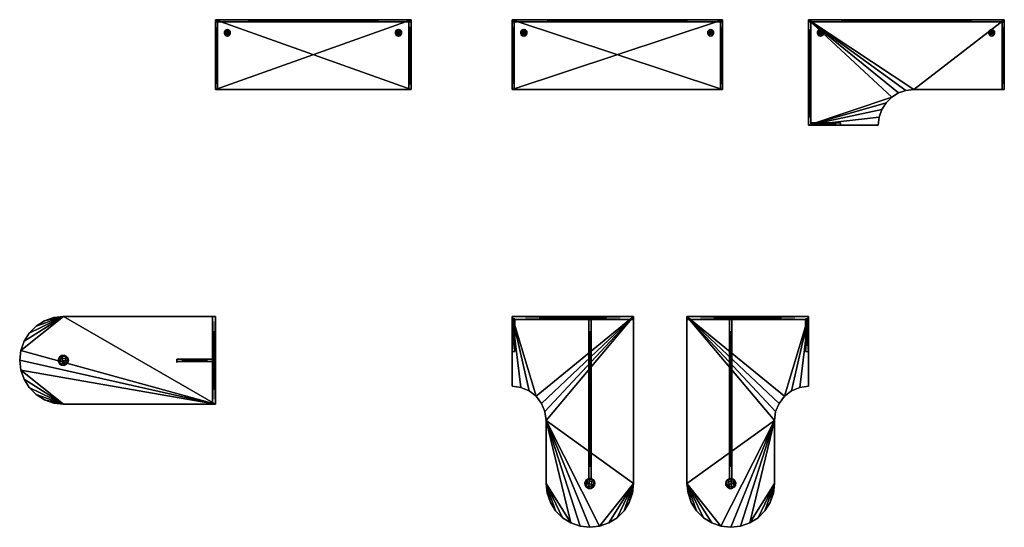
# Model space of a CAD drawing. Units: inches. Extents: x -41 to 1669, y -142 to 654.
# Drawn here: x 834 to 1166, y -71 to 100 of the extents above; entities that cross this region are included whole.
import ezdxf

# ---------------------------------------------------------------- set-up
doc = ezdxf.new("R2010")
doc.units = ezdxf.units.IN
doc.header["$MEASUREMENT"] = 0
for name, color, linetype in [('AFUFR-3-CSLM', 15, 'Continuous'), ('AFUFR-3-GCPL', 19, 'Continuous'), ('AFUFR-3-TPLM', 15, 'Continuous'), ('AFUFR-3-TPWD', 15, 'Continuous'), ('AFUFR-P-T', 7, 'Continuous'), ('AFUWS-3-SUPT', 4, 'Continuous')]:
    doc.layers.add(name, color=color, linetype=linetype)
doc.styles.add('FRIANT6', font='stylu.ttf', dxfattribs={"height": 6})

# ---------------------------------------------------------------- blocks, each defined once
blk = doc.blocks.new('3_CAM-2257-N')
at = {"layer": 'AFUFR-P-T', "style": 'FRIANT6', "flags": 1}
for tag, height in [('CAPPN', 0.001), ('CAPMG', 0.001), ('CAPMC', 0.001), ('CAPQT', 0.001), ('CAPDH', 0.001), ('CAPGC', 0.001), ('CAPTG', 2.5)]:
    blk.add_attdef(tag, (0, 0), '', height=height, dxfattribs=at)
at = {"layer": 'AFUFR-3-CSLM'}
mesh = blk.add_polyface(dxfattribs=at)
corners = [(0, -29.5, 28.25), (0, -29.5), (0, 0, 28.25), (0, 0), (-1, -29.5, 28.25), (-1, -29.5), (-1, 0, 28.25), (-1, 0)]
mesh.append_faces([[corners[k] for k in face] for face in [(0, 1, 2, 2), (4, 5, 0, 0), (6, 7, 4, 4), (2, 3, 6, 6), (7, 3, 5, 5), (2, 6, 0, 0)]], dxfattribs={"vtx1": -1, "vtx2": -1})
mesh.append_faces([[corners[k] for k in face] for face in [(1, 3, 2, 2), (5, 1, 0, 0), (7, 5, 4, 4), (3, 7, 6, 6), (3, 1, 5, 5), (6, 4, 0, 0)]], dxfattribs={"vtx2": -1, "vtx3": -1})
mesh = blk.add_polyface(dxfattribs=at)
corners = [(-13, -14.38), (-1, -14.38), (-13, -15.12), (-1, -15.12), (-13, -14.38, 28.25), (-1, -14.38, 28.25), (-1, -15.12, 28.25), (-13, -15.12, 28.25)]
mesh.append_faces([[corners[k] for k in face] for face in [(0, 1, 2, 2), (0, 4, 1, 1), (3, 6, 2, 2), (5, 4, 6, 6)]], dxfattribs={"vtx1": -1, "vtx2": -1})
mesh.append_faces([[corners[k] for k in face] for face in [(1, 3, 2, 2), (4, 5, 1, 1), (6, 7, 2, 2), (4, 7, 6, 6)]], dxfattribs={"vtx2": -1, "vtx3": -1})
mesh = blk.add_polyface(dxfattribs=at)
corners = [(-13, -15.5), (-13, -15.5, 28.25), (-13, -14.75), (-13, -14.75, 28.25)]
mesh.append_faces([[corners[k] for k in face] for face in [(0, 1, 2, 2)]], dxfattribs={"vtx1": -1, "vtx2": -1})
mesh.append_faces([[corners[k] for k in face] for face in [(1, 3, 2, 2)]], dxfattribs={"vtx2": -1, "vtx3": -1})
mesh = blk.add_polyface(dxfattribs=at)
corners = [(-1, -14.75), (-1, -14.75, 28.25), (-1, -15.5), (-1, -15.5, 28.25)]
mesh.append_faces([[corners[k] for k in face] for face in [(0, 1, 2, 2)]], dxfattribs={"vtx1": -1, "vtx2": -1})
mesh.append_faces([[corners[k] for k in face] for face in [(1, 3, 2, 2)]], dxfattribs={"vtx2": -1, "vtx3": -1})
at = {"layer": 'AFUFR-3-TPLM'}
mesh = blk.add_polyface(dxfattribs=at)
corners = [(-54.53, -29.13, 28.25), (-57.65, -28.04, 29.5), (-57.65, -28.04, 28.25), (-54.53, -29.13, 29.5), (-51.25, -29.5, 29.5), (-51.25, -29.5, 28.25), (-60.45, -26.28, 28.25), (-62.78, -23.95, 29.5), (-62.78, -23.95, 28.25), (-60.45, -26.28, 29.5), (-64.54, -21.15, 28.25), (-65.63, -18.03, 29.5), (-65.63, -18.03, 28.25), (-64.54, -21.15, 29.5), (-66, -14.75, 28.25), (-65.63, -11.47, 29.5), (-65.63, -11.47, 28.25), (-66, -14.75, 29.5), (-64.54, -8.35, 28.25), (-62.78, -5.55, 29.5), (-62.78, -5.55, 28.25), (-64.54, -8.35, 29.5), (-60.45, -3.22, 28.25), (-57.65, -1.46, 29.5), (-57.65, -1.46, 28.25), (-60.45, -3.22, 29.5), (0, 0, 28.25), (0, 0, 29.5), (0, -29.5, 28.25), (0, -29.5, 29.5), (-51.25, 0, 28.25), (-51.25, 0, 29.5), (-54.53, -0.37, 28.25), (-54.53, -0.37, 29.5)]
mesh.append_faces([[corners[k] for k in face] for face in [(29, 11, 4, 4), (11, 29, 17, 17), (5, 12, 28, 28)]], dxfattribs={"vtx0": -1, "vtx1": -1, "vtx2": -1})
mesh.append_faces([[corners[k] for k in face] for face in [(31, 15, 29, 29), (28, 16, 30, 30)]], dxfattribs={"vtx0": -1, "vtx1": -1, "vtx2": -1, "vtx3": -1})
mesh.append_faces([[corners[k] for k in face] for face in [(30, 22, 24, 24)]], dxfattribs={"vtx0": -1, "vtx2": -1, "vtx3": -1})
mesh.append_faces([[corners[k] for k in face] for face in [(26, 27, 28, 28), (30, 31, 26, 26), (28, 29, 5, 5), (27, 31, 29, 29), (33, 23, 31, 31), (26, 28, 30, 30), (0, 2, 5, 5), (32, 30, 24, 24)]], dxfattribs={"vtx1": -1, "vtx2": -1})
mesh.append_faces([[corners[k] for k in face] for face in [(23, 25, 31, 31), (25, 19, 31, 31), (19, 21, 31, 31), (21, 15, 31, 31), (15, 17, 29, 29), (11, 13, 4, 4), (13, 7, 4, 4), (7, 9, 4, 4), (9, 1, 4, 4), (2, 6, 5, 5), (6, 8, 5, 5), (8, 10, 5, 5), (10, 12, 5, 5), (12, 14, 28, 28), (14, 16, 28, 28), (16, 18, 30, 30), (18, 20, 30, 30), (20, 22, 30, 30)]], dxfattribs={"vtx1": -1, "vtx2": -1, "vtx3": -1})
mesh.append_faces([[corners[k] for k in face] for face in [(0, 1, 2, 2), (1, 0, 3, 3), (4, 3, 5, 5), (5, 3, 0, 0), (6, 7, 8, 8), (7, 6, 9, 9), (1, 9, 2, 2), (2, 9, 6, 6), (10, 11, 12, 12), (11, 10, 13, 13), (7, 13, 8, 8), (8, 13, 10, 10), (14, 15, 16, 16), (15, 14, 17, 17), (11, 17, 12, 12), (12, 17, 14, 14), (18, 19, 20, 20), (19, 18, 21, 21), (15, 21, 16, 16), (16, 21, 18, 18), (22, 23, 24, 24), (23, 22, 25, 25), (19, 25, 20, 20), (20, 25, 22, 22), (30, 32, 31, 31), (31, 32, 33, 33), (23, 33, 24, 24), (24, 33, 32, 32)]], dxfattribs={"vtx2": -1})
mesh.append_faces([[corners[k] for k in face] for face in [(27, 29, 28, 28), (31, 27, 26, 26), (29, 4, 5, 5), (1, 3, 4, 4)]], dxfattribs={"vtx2": -1, "vtx3": -1})
at = {"layer": 'AFUWS-3-SUPT'}
mesh = blk.add_polyface(dxfattribs=at)
corners = [(-49.74, -15.54, 28.25), (-49.74, -15.54), (-49.54, -14.75), (-49.54, -14.75, 28.25), (-49.74, -13.96), (-49.74, -13.96, 28.25), (-50.28, -13.35), (-50.28, -13.35, 28.25), (-51.05, -13.06), (-51.05, -13.06, 28.25), (-51.85, -13.15), (-51.85, -13.15, 28.25), (-52.53, -13.62), (-52.53, -13.62, 28.25), (-52.9, -14.34), (-52.9, -14.34, 28.25), (-52.9, -15.16), (-52.9, -15.16, 28.25), (-52.53, -15.88), (-52.53, -15.88, 28.25), (-51.85, -16.35), (-51.85, -16.35, 28.25), (-51.05, -16.44), (-51.05, -16.44, 28.25), (-50.28, -16.15), (-50.28, -16.15, 28.25)]
mesh.append_faces([[corners[k] for k in face] for face in [(0, 1, 2, 3), (3, 2, 4, 5), (5, 4, 6, 7), (8, 9, 7, 6), (10, 11, 9, 8), (12, 13, 11, 10), (14, 15, 13, 12), (16, 17, 15, 14), (18, 19, 17, 16), (20, 21, 19, 18), (22, 23, 21, 20), (24, 25, 23, 22), (1, 0, 25, 24)]])
mesh.append_faces([[corners[k] for k in face] for face in [(6, 22, 10, 8), (10, 18, 14, 12)]], dxfattribs={"vtx0": -1, "vtx1": -1})
mesh.append_faces([[corners[k] for k in face] for face in [(4, 24, 22, 6), (5, 15, 17, 3), (3, 17, 19, 0), (0, 19, 21, 25), (7, 13, 15, 5)]], dxfattribs={"vtx0": -1, "vtx2": -1})
mesh.append_faces([[corners[k] for k in face] for face in [(23, 25, 21, 21)]], dxfattribs={"vtx1": -1, "vtx2": -1})
mesh.append_faces([[corners[k] for k in face] for face in [(2, 1, 24, 4), (9, 11, 13, 7)]], dxfattribs={"vtx2": -1})
mesh.append_faces([[corners[k] for k in face] for face in [(22, 20, 18, 10), (18, 16, 14, 14)]], dxfattribs={"vtx2": -1, "vtx3": -1})
blk = doc.blocks.new('3_CAM-1274-L')
at = {"layer": 'AFUFR-P-T', "style": 'FRIANT6', "flags": 1}
for tag, height in [('CAPPN', 0.001), ('CAPMG', 0.001), ('CAPMC', 0.001), ('CAPQT', 0.001), ('CAPDH', 0.001), ('CAPGC', 0.001), ('CAPTG', 2.5)]:
    blk.add_attdef(tag, (0, 0), '', height=height, dxfattribs=at)
at = {"layer": 'AFUFR-3-CSLM'}
mesh = blk.add_polyface(dxfattribs=at)
corners = [(0, 0, 28.25), (0, 0), (41, 0, 28.25), (41, 0), (0, -1, 28.25), (0, -1), (41, -1, 28.25), (41, -1)]
mesh.append_faces([[corners[k] for k in face] for face in [(0, 1, 2, 2), (4, 5, 0, 0), (6, 7, 4, 4), (2, 3, 6, 6), (2, 6, 0, 0), (7, 3, 5, 5)]], dxfattribs={"vtx1": -1, "vtx2": -1})
mesh.append_faces([[corners[k] for k in face] for face in [(1, 3, 2, 2), (5, 1, 0, 0), (7, 5, 4, 4), (3, 7, 6, 6), (6, 4, 0, 0), (3, 1, 5, 5)]], dxfattribs={"vtx2": -1, "vtx3": -1})
mesh = blk.add_polyface(dxfattribs=at)
corners = [(1, -0.75, 28.25), (1, -0.75), (1, -11.75, 28.25), (1, -11.75), (0, -0.75, 28.25), (0, -0.75), (0, -11.75, 28.25), (0, -11.75)]
mesh.append_faces([[corners[k] for k in face] for face in [(0, 1, 2, 2), (4, 5, 0, 0), (6, 7, 4, 4), (2, 3, 6, 6), (0, 2, 4, 4), (3, 1, 7, 7)]], dxfattribs={"vtx1": -1, "vtx2": -1})
mesh.append_faces([[corners[k] for k in face] for face in [(1, 3, 2, 2), (5, 1, 0, 0), (7, 5, 4, 4), (3, 7, 6, 6), (2, 6, 4, 4), (1, 5, 7, 7)]], dxfattribs={"vtx2": -1, "vtx3": -1})
mesh = blk.add_polyface(dxfattribs=at)
corners = [(25.9, -1, 28.25), (26.65, -1, 28.25), (25.9, -54.54, 28.25), (26.65, -54.54, 28.25), (26.65, -1, 0), (25.9, -1, 0), (26.65, -54.54, 0), (25.9, -54.54, 0)]
mesh.append_faces([[corners[k] for k in face] for face in [(0, 1, 2, 2), (4, 5, 6, 6), (0, 5, 1, 1), (1, 4, 3, 3), (3, 6, 2, 2), (2, 7, 0, 0)]], dxfattribs={"vtx1": -1, "vtx2": -1})
mesh.append_faces([[corners[k] for k in face] for face in [(1, 3, 2, 2), (5, 7, 6, 6), (5, 4, 1, 1), (4, 6, 3, 3), (6, 7, 2, 2), (7, 5, 0, 0)]], dxfattribs={"vtx2": -1, "vtx3": -1})
at = {"layer": 'AFUFR-3-TPWD'}
mesh = blk.add_polyface(dxfattribs=at)
corners = [(11.87, -59.53, 28.25), (12.96, -62.65, 29.5), (12.96, -62.65, 28.25), (11.87, -59.53, 29.5), (11.5, -56.25, 29.5), (11.5, -56.25, 28.25), (14.72, -65.45, 28.25), (17.05, -67.78, 29.5), (17.05, -67.78, 28.25), (14.72, -65.45, 29.5), (19.85, -69.54, 28.25), (22.97, -70.63, 29.5), (22.97, -70.63, 28.25), (19.85, -69.54, 29.5), (26.25, -71, 28.25), (29.53, -70.63, 29.5), (29.53, -70.63, 28.25), (26.25, -71, 29.5), (32.65, -69.54, 28.25), (35.45, -67.78, 29.5), (35.45, -67.78, 28.25), (32.65, -69.54, 29.5), (37.78, -65.45, 28.25), (39.54, -62.65, 29.5), (39.54, -62.65, 28.25), (37.78, -65.45, 29.5), (0, 0, 28.25), (0, 0, 29.5), (0, -23.5, 28.25), (0, -23.5, 29.5), (41, 0, 28.25), (41, 0, 29.5), (41, -56.25, 28.25), (41, -56.25, 29.5), (40.63, -59.53, 28.25), (40.63, -59.53, 29.5), (11.5, -35, 28.25), (11.5, -35, 29.5), (11.11, -32.02, 29.5), (2.98, -23.89, 28.25), (5.75, -25.04, 28.25), (5.75, -25.04, 29.5), (8.13, -26.87, 28.25), (2.98, -23.89, 29.5), (9.96, -29.25, 28.25), (9.96, -29.25, 29.5), (11.11, -32.02, 28.25), (8.13, -26.87, 29.5)]
mesh.append_faces([[corners[k] for k in face] for face in [(38, 31, 37, 37), (31, 47, 27, 27), (7, 4, 13, 13), (43, 27, 41, 41), (13, 37, 11, 11), (26, 42, 30, 30), (5, 10, 36, 36), (36, 30, 46, 46)]], dxfattribs={"vtx0": -1, "vtx1": -1, "vtx2": -1})
mesh.append_faces([[corners[k] for k in face] for face in [(33, 15, 37, 37), (36, 16, 32, 32)]], dxfattribs={"vtx0": -1, "vtx1": -1, "vtx2": -1, "vtx3": -1})
mesh.append_faces([[corners[k] for k in face] for face in [(36, 32, 30, 30), (32, 22, 24, 24)]], dxfattribs={"vtx0": -1, "vtx2": -1, "vtx3": -1})
mesh.append_faces([[corners[k] for k in face] for face in [(26, 27, 28, 28), (30, 31, 26, 26), (32, 33, 30, 30), (36, 37, 5, 5), (29, 27, 43, 43), (35, 23, 33, 33), (28, 39, 26, 26), (0, 2, 5, 5), (34, 32, 24, 24)]], dxfattribs={"vtx1": -1, "vtx2": -1})
mesh.append_faces([[corners[k] for k in face] for face in [(38, 45, 31, 31), (45, 47, 31, 31), (47, 41, 27, 27), (31, 33, 37, 37), (23, 25, 33, 33), (25, 19, 33, 33), (19, 21, 33, 33), (21, 15, 33, 33), (15, 17, 37, 37), (17, 11, 37, 37), (7, 9, 4, 4), (9, 1, 4, 4), (4, 37, 13, 13), (39, 40, 26, 26), (40, 42, 26, 26), (42, 44, 30, 30), (44, 46, 30, 30), (2, 6, 5, 5), (6, 8, 5, 5), (8, 10, 5, 5), (10, 12, 36, 36), (12, 14, 36, 36), (14, 16, 36, 36), (16, 18, 32, 32), (18, 20, 32, 32), (20, 22, 32, 32)]], dxfattribs={"vtx1": -1, "vtx2": -1, "vtx3": -1})
mesh.append_faces([[corners[k] for k in face] for face in [(0, 1, 2, 2), (1, 0, 3, 3), (4, 3, 5, 5), (5, 3, 0, 0), (6, 7, 8, 8), (7, 6, 9, 9), (1, 9, 2, 2), (2, 9, 6, 6), (10, 11, 12, 12), (11, 10, 13, 13), (7, 13, 8, 8), (8, 13, 10, 10), (14, 15, 16, 16), (15, 14, 17, 17), (11, 17, 12, 12), (12, 17, 14, 14), (18, 19, 20, 20), (19, 18, 21, 21), (15, 21, 16, 16), (16, 21, 18, 18), (22, 23, 24, 24), (23, 22, 25, 25), (19, 25, 20, 20), (20, 25, 22, 22), (32, 34, 33, 33), (33, 34, 35, 35), (23, 35, 24, 24), (24, 35, 34, 34), (37, 36, 38, 38), (28, 29, 39, 39), (40, 41, 42, 42), (41, 40, 43, 43), (29, 43, 39, 39), (39, 43, 40, 40), (44, 45, 46, 46), (45, 44, 47, 47), (41, 47, 42, 42), (42, 47, 44, 44), (45, 38, 46, 46), (46, 38, 36, 36)]], dxfattribs={"vtx2": -1})
mesh.append_faces([[corners[k] for k in face] for face in [(27, 29, 28, 28), (31, 27, 26, 26), (33, 31, 30, 30), (37, 4, 5, 5), (1, 3, 4, 4)]], dxfattribs={"vtx2": -1, "vtx3": -1})
at = {"layer": 'AFUWS-3-SUPT'}
mesh = blk.add_polyface(dxfattribs=at)
corners = [(25.46, -54.74, 28.25), (25.46, -54.74), (26.25, -54.54), (26.25, -54.54, 28.25), (27.04, -54.74), (27.04, -54.74, 28.25), (27.65, -55.28), (27.65, -55.28, 28.25), (27.94, -56.05), (27.94, -56.05, 28.25), (27.85, -56.85), (27.85, -56.85, 28.25), (27.38, -57.53), (27.38, -57.53, 28.25), (26.66, -57.9), (26.66, -57.9, 28.25), (25.84, -57.9), (25.84, -57.9, 28.25), (25.12, -57.53), (25.12, -57.53, 28.25), (24.65, -56.85), (24.65, -56.85, 28.25), (24.56, -56.05), (24.56, -56.05, 28.25), (24.85, -55.28), (24.85, -55.28, 28.25)]
mesh.append_faces([[corners[k] for k in face] for face in [(0, 1, 2, 3), (3, 2, 4, 5), (5, 4, 6, 7), (8, 9, 7, 6), (10, 11, 9, 8), (12, 13, 11, 10), (14, 15, 13, 12), (16, 17, 15, 14), (18, 19, 17, 16), (20, 21, 19, 18), (22, 23, 21, 20), (24, 25, 23, 22), (1, 0, 25, 24)]])
mesh.append_faces([[corners[k] for k in face] for face in [(6, 22, 10, 8), (10, 18, 14, 12)]], dxfattribs={"vtx0": -1, "vtx1": -1})
mesh.append_faces([[corners[k] for k in face] for face in [(4, 24, 22, 6), (5, 15, 17, 3), (3, 17, 19, 0), (0, 19, 21, 25), (7, 13, 15, 5)]], dxfattribs={"vtx0": -1, "vtx2": -1})
mesh.append_faces([[corners[k] for k in face] for face in [(23, 25, 21, 21)]], dxfattribs={"vtx1": -1, "vtx2": -1})
mesh.append_faces([[corners[k] for k in face] for face in [(2, 1, 24, 4), (9, 11, 13, 7)]], dxfattribs={"vtx2": -1})
mesh.append_faces([[corners[k] for k in face] for face in [(22, 20, 18, 10), (18, 16, 14, 14)]], dxfattribs={"vtx2": -1, "vtx3": -1})
blk = doc.blocks.new('3_CAM-1274-R')
at = {"layer": 'AFUFR-P-T', "style": 'FRIANT6', "flags": 1}
for tag, height in [('CAPPN', 0.001), ('CAPMG', 0.001), ('CAPMC', 0.001), ('CAPQT', 0.001), ('CAPDH', 0.001), ('CAPGC', 0.001), ('CAPTG', 2.5)]:
    blk.add_attdef(tag, (0, 0), '', height=height, dxfattribs=at)
at = {"layer": 'AFUFR-3-CSLM'}
mesh = blk.add_polyface(dxfattribs=at)
corners = [(0, 0, 28.25), (0, 0), (-41, 0, 28.25), (-41, 0), (0, -1, 28.25), (0, -1), (-41, -1, 28.25), (-41, -1)]
mesh.append_faces([[corners[k] for k in face] for face in [(0, 1, 2, 2), (4, 5, 0, 0), (6, 7, 4, 4), (2, 3, 6, 6), (2, 6, 0, 0), (7, 3, 5, 5)]], dxfattribs={"vtx1": -1, "vtx2": -1})
mesh.append_faces([[corners[k] for k in face] for face in [(1, 3, 2, 2), (5, 1, 0, 0), (7, 5, 4, 4), (3, 7, 6, 6), (6, 4, 0, 0), (3, 1, 5, 5)]], dxfattribs={"vtx2": -1, "vtx3": -1})
mesh = blk.add_polyface(dxfattribs=at)
corners = [(-25.9, -1, 28.25), (-26.65, -1, 28.25), (-25.9, -54.54, 28.25), (-26.65, -54.54, 28.25), (-26.65, -1, 0.02), (-25.9, -1, 0.02), (-26.65, -54.54, 0.02), (-25.9, -54.54, 0.02)]
mesh.append_faces([[corners[k] for k in face] for face in [(0, 1, 2, 2), (4, 5, 6, 6), (0, 5, 1, 1), (1, 4, 3, 3), (3, 6, 2, 2), (2, 7, 0, 0)]], dxfattribs={"vtx1": -1, "vtx2": -1})
mesh.append_faces([[corners[k] for k in face] for face in [(1, 3, 2, 2), (5, 7, 6, 6), (5, 4, 1, 1), (4, 6, 3, 3), (6, 7, 2, 2), (7, 5, 0, 0)]], dxfattribs={"vtx2": -1, "vtx3": -1})
mesh = blk.add_polyface(dxfattribs=at)
corners = [(-1, -0.75, 28.25), (-1, -0.75), (-1, -11.75, 28.25), (-1, -11.75), (0, -0.75, 28.25), (0, -0.75), (0, -11.75, 28.25), (0, -11.75)]
mesh.append_faces([[corners[k] for k in face] for face in [(0, 1, 2, 2), (4, 5, 0, 0), (6, 7, 4, 4), (2, 3, 6, 6), (0, 2, 4, 4), (3, 1, 7, 7)]], dxfattribs={"vtx1": -1, "vtx2": -1})
mesh.append_faces([[corners[k] for k in face] for face in [(1, 3, 2, 2), (5, 1, 0, 0), (7, 5, 4, 4), (3, 7, 6, 6), (2, 6, 4, 4), (1, 5, 7, 7)]], dxfattribs={"vtx2": -1, "vtx3": -1})
at = {"layer": 'AFUFR-3-TPWD'}
mesh = blk.add_polyface(dxfattribs=at)
corners = [(-11.87, -59.53, 28.25), (-12.96, -62.65, 29.5), (-12.96, -62.65, 28.25), (-11.87, -59.53, 29.5), (-11.5, -56.25, 29.5), (-11.5, -56.25, 28.25), (-14.72, -65.45, 28.25), (-17.05, -67.78, 29.5), (-17.05, -67.78, 28.25), (-14.72, -65.45, 29.5), (-19.85, -69.54, 28.25), (-22.97, -70.63, 29.5), (-22.97, -70.63, 28.25), (-19.85, -69.54, 29.5), (-26.25, -71, 28.25), (-29.53, -70.63, 29.5), (-29.53, -70.63, 28.25), (-26.25, -71, 29.5), (-32.65, -69.54, 28.25), (-35.45, -67.78, 29.5), (-35.45, -67.78, 28.25), (-32.65, -69.54, 29.5), (-37.78, -65.45, 28.25), (-39.54, -62.65, 29.5), (-39.54, -62.65, 28.25), (-37.78, -65.45, 29.5), (0, 0, 28.25), (0, 0, 29.5), (0, -23.5, 28.25), (0, -23.5, 29.5), (-41, 0, 28.25), (-41, 0, 29.5), (-41, -56.25, 28.25), (-41, -56.25, 29.5), (-40.63, -59.53, 28.25), (-40.63, -59.53, 29.5), (-11.5, -35, 28.25), (-11.5, -35, 29.5), (-11.11, -32.02, 29.5), (-2.98, -23.89, 28.25), (-5.75, -25.04, 28.25), (-5.75, -25.04, 29.5), (-8.13, -26.87, 28.25), (-2.98, -23.89, 29.5), (-9.96, -29.25, 28.25), (-9.96, -29.25, 29.5), (-11.11, -32.02, 28.25), (-8.13, -26.87, 29.5)]
mesh.append_faces([[corners[k] for k in face] for face in [(38, 31, 37, 37), (31, 47, 27, 27), (7, 4, 13, 13), (43, 27, 41, 41), (13, 37, 11, 11), (26, 42, 30, 30), (5, 10, 36, 36), (36, 30, 46, 46)]], dxfattribs={"vtx0": -1, "vtx1": -1, "vtx2": -1})
mesh.append_faces([[corners[k] for k in face] for face in [(33, 15, 37, 37), (36, 16, 32, 32)]], dxfattribs={"vtx0": -1, "vtx1": -1, "vtx2": -1, "vtx3": -1})
mesh.append_faces([[corners[k] for k in face] for face in [(36, 32, 30, 30), (32, 22, 24, 24)]], dxfattribs={"vtx0": -1, "vtx2": -1, "vtx3": -1})
mesh.append_faces([[corners[k] for k in face] for face in [(26, 27, 28, 28), (30, 31, 26, 26), (32, 33, 30, 30), (36, 37, 5, 5), (29, 27, 43, 43), (35, 23, 33, 33), (28, 39, 26, 26), (0, 2, 5, 5), (34, 32, 24, 24)]], dxfattribs={"vtx1": -1, "vtx2": -1})
mesh.append_faces([[corners[k] for k in face] for face in [(38, 45, 31, 31), (45, 47, 31, 31), (47, 41, 27, 27), (31, 33, 37, 37), (23, 25, 33, 33), (25, 19, 33, 33), (19, 21, 33, 33), (21, 15, 33, 33), (15, 17, 37, 37), (17, 11, 37, 37), (7, 9, 4, 4), (9, 1, 4, 4), (4, 37, 13, 13), (39, 40, 26, 26), (40, 42, 26, 26), (42, 44, 30, 30), (44, 46, 30, 30), (2, 6, 5, 5), (6, 8, 5, 5), (8, 10, 5, 5), (10, 12, 36, 36), (12, 14, 36, 36), (14, 16, 36, 36), (16, 18, 32, 32), (18, 20, 32, 32), (20, 22, 32, 32)]], dxfattribs={"vtx1": -1, "vtx2": -1, "vtx3": -1})
mesh.append_faces([[corners[k] for k in face] for face in [(0, 1, 2, 2), (1, 0, 3, 3), (4, 3, 5, 5), (5, 3, 0, 0), (6, 7, 8, 8), (7, 6, 9, 9), (1, 9, 2, 2), (2, 9, 6, 6), (10, 11, 12, 12), (11, 10, 13, 13), (7, 13, 8, 8), (8, 13, 10, 10), (14, 15, 16, 16), (15, 14, 17, 17), (11, 17, 12, 12), (12, 17, 14, 14), (18, 19, 20, 20), (19, 18, 21, 21), (15, 21, 16, 16), (16, 21, 18, 18), (22, 23, 24, 24), (23, 22, 25, 25), (19, 25, 20, 20), (20, 25, 22, 22), (32, 34, 33, 33), (33, 34, 35, 35), (23, 35, 24, 24), (24, 35, 34, 34), (37, 36, 38, 38), (28, 29, 39, 39), (40, 41, 42, 42), (41, 40, 43, 43), (29, 43, 39, 39), (39, 43, 40, 40), (44, 45, 46, 46), (45, 44, 47, 47), (41, 47, 42, 42), (42, 47, 44, 44), (45, 38, 46, 46), (46, 38, 36, 36)]], dxfattribs={"vtx2": -1})
mesh.append_faces([[corners[k] for k in face] for face in [(27, 29, 28, 28), (31, 27, 26, 26), (33, 31, 30, 30), (37, 4, 5, 5), (1, 3, 4, 4)]], dxfattribs={"vtx2": -1, "vtx3": -1})
at = {"layer": 'AFUWS-3-SUPT'}
mesh = blk.add_polyface(dxfattribs=at)
corners = [(-25.46, -54.74, 28.25), (-25.46, -54.74), (-26.25, -54.54), (-26.25, -54.54, 28.25), (-27.04, -54.74), (-27.04, -54.74, 28.25), (-27.65, -55.28), (-27.65, -55.28, 28.25), (-27.94, -56.05), (-27.94, -56.05, 28.25), (-27.85, -56.85), (-27.85, -56.85, 28.25), (-27.38, -57.53), (-27.38, -57.53, 28.25), (-26.66, -57.9), (-26.66, -57.9, 28.25), (-25.84, -57.9), (-25.84, -57.9, 28.25), (-25.12, -57.53), (-25.12, -57.53, 28.25), (-24.65, -56.85), (-24.65, -56.85, 28.25), (-24.56, -56.05), (-24.56, -56.05, 28.25), (-24.85, -55.28), (-24.85, -55.28, 28.25)]
mesh.append_faces([[corners[k] for k in face] for face in [(0, 1, 2, 3), (3, 2, 4, 5), (5, 4, 6, 7), (8, 9, 7, 6), (10, 11, 9, 8), (12, 13, 11, 10), (14, 15, 13, 12), (16, 17, 15, 14), (18, 19, 17, 16), (20, 21, 19, 18), (22, 23, 21, 20), (24, 25, 23, 22), (1, 0, 25, 24)]])
mesh.append_faces([[corners[k] for k in face] for face in [(6, 22, 10, 8), (10, 18, 14, 12)]], dxfattribs={"vtx0": -1, "vtx1": -1})
mesh.append_faces([[corners[k] for k in face] for face in [(4, 24, 22, 6), (5, 15, 17, 3), (3, 17, 19, 0), (0, 19, 21, 25), (7, 13, 15, 5)]], dxfattribs={"vtx0": -1, "vtx2": -1})
mesh.append_faces([[corners[k] for k in face] for face in [(23, 25, 21, 21)]], dxfattribs={"vtx1": -1, "vtx2": -1})
mesh.append_faces([[corners[k] for k in face] for face in [(2, 1, 24, 4), (9, 11, 13, 7)]], dxfattribs={"vtx2": -1})
mesh.append_faces([[corners[k] for k in face] for face in [(22, 20, 18, 10), (18, 16, 14, 14)]], dxfattribs={"vtx2": -1, "vtx3": -1})
blk = doc.blocks.new('3_CAM-2217-N')
at = {"layer": 'AFUFR-P-T', "style": 'FRIANT6', "flags": 1}
for tag, height in [('CAPPN', 0.001), ('CAPMG', 0.001), ('CAPMC', 0.001), ('CAPQT', 0.001), ('CAPDH', 0.001), ('CAPGC', 0.001), ('CAPTG', 2.5)]:
    blk.add_attdef(tag, (0, 0), '', height=height, dxfattribs=at)
at = {"layer": 'AFUFR-3-CSLM'}
mesh = blk.add_polyface(dxfattribs=at)
corners = [(0.75, -23.5, 28.25), (0.75, -23.5), (0.75, -0.75, 28.25), (0.75, -0.75), (0, -23.5, 28.25), (0, -23.5), (0, -0.75, 28.25), (0, -0.75), (66, -0.75, 28.25), (66, -0.75), (66, 0, 28.25), (66, 0), (0, 0, 28.25), (0, 0), (66, -23.5, 28.25), (66, -23.5), (65.25, -23.5, 28.25), (65.25, -23.5), (65.25, -0.75, 28.25), (65.25, -0.75)]
mesh.append_faces([[corners[k] for k in face] for face in [(0, 1, 2, 2), (4, 5, 0, 0), (6, 7, 4, 4), (2, 3, 6, 6), (7, 3, 5, 5), (2, 6, 0, 0), (8, 9, 10, 10), (6, 7, 8, 8), (12, 13, 6, 6), (10, 11, 12, 12), (10, 12, 8, 8), (13, 11, 7, 7), (14, 15, 8, 8), (16, 17, 14, 14), (18, 19, 16, 16), (8, 9, 18, 18), (8, 18, 14, 14), (19, 9, 17, 17)]], dxfattribs={"vtx1": -1, "vtx2": -1})
mesh.append_faces([[corners[k] for k in face] for face in [(1, 3, 2, 2), (5, 1, 0, 0), (7, 5, 4, 4), (3, 7, 6, 6), (3, 1, 5, 5), (6, 4, 0, 0), (9, 11, 10, 10), (7, 9, 8, 8), (13, 7, 6, 6), (11, 13, 12, 12), (12, 6, 8, 8), (11, 9, 7, 7), (15, 9, 8, 8), (17, 15, 14, 14), (19, 17, 16, 16), (9, 19, 18, 18), (18, 16, 14, 14), (9, 15, 17, 17)]], dxfattribs={"vtx2": -1, "vtx3": -1})
at = {"layer": 'AFUFR-3-GCPL'}
mesh = blk.add_polyface(dxfattribs=at)
corners = [(5.1, -4.14, 29.56), (4, -3.26, 29.56), (3.12, -3.7, 29.56), (4, -5.51, 29.56), (5.1, -4.64, 29.56), (3.12, -5.08, 29.56), (2.91, -4.14, 29.56), (2.91, -4.64, 29.56), (4.5, -5.39, 29.56), (4.88, -5.08, 29.56), (3.5, -5.39, 29.56), (4.88, -3.7, 29.56), (4.5, -3.39, 29.56), (3.5, -3.39, 29.56)]
mesh.append_faces([[corners[k] for k in face] for face in [(0, 1, 2, 2), (3, 4, 5, 5)]], dxfattribs={"vtx0": -1, "vtx1": -1, "vtx2": -1, "vtx3": -1})
mesh.append_faces([[corners[k] for k in face] for face in [(6, 4, 0, 0)]], dxfattribs={"vtx0": -1, "vtx2": -1, "vtx3": -1})
mesh.append_faces([[corners[k] for k in face] for face in [(13, 2, 1, 1)]], dxfattribs={"vtx1": -1, "vtx2": -1})
mesh.append_faces([[corners[k] for k in face] for face in [(6, 7, 4, 4), (9, 4, 3, 3), (7, 5, 4, 4), (2, 6, 0, 0), (0, 11, 1, 1)]], dxfattribs={"vtx1": -1, "vtx2": -1, "vtx3": -1})
mesh.append_faces([[corners[k] for k in face] for face in [(3, 8, 9, 9), (5, 10, 3, 3), (11, 12, 1, 1)]], dxfattribs={"vtx2": -1, "vtx3": -1})
mesh = blk.add_polyface(dxfattribs=at)
corners = [(61.74, -5.51, 29.56), (62.24, -5.39, 29.56), (62.61, -5.08, 29.56), (60.64, -4.14, 29.56), (60.64, -4.64, 29.56), (62.83, -4.64, 29.56), (60.86, -5.08, 29.56), (61.24, -5.39, 29.56), (60.86, -3.7, 29.56), (62.83, -4.14, 29.56), (62.61, -3.7, 29.56), (62.24, -3.39, 29.56), (61.74, -3.26, 29.56), (61.24, -3.39, 29.56)]
mesh.append_faces([[corners[k] for k in face] for face in [(0, 5, 6, 6), (9, 12, 8, 8)]], dxfattribs={"vtx0": -1, "vtx1": -1, "vtx2": -1, "vtx3": -1})
mesh.append_faces([[corners[k] for k in face] for face in [(3, 5, 9, 9)]], dxfattribs={"vtx0": -1, "vtx2": -1, "vtx3": -1})
mesh.append_faces([[corners[k] for k in face] for face in [(13, 8, 12, 12)]], dxfattribs={"vtx1": -1, "vtx2": -1})
mesh.append_faces([[corners[k] for k in face] for face in [(3, 4, 5, 5), (2, 5, 0, 0), (4, 6, 5, 5), (8, 3, 9, 9), (9, 10, 12, 12)]], dxfattribs={"vtx1": -1, "vtx2": -1, "vtx3": -1})
mesh.append_faces([[corners[k] for k in face] for face in [(0, 1, 2, 2), (6, 7, 0, 0), (10, 11, 12, 12)]], dxfattribs={"vtx2": -1, "vtx3": -1})
at = {"layer": 'AFUFR-3-TPWD'}
mesh = blk.add_polyface(dxfattribs=at)
corners = [(0, -23.5, 28.25), (0, -23.5, 29.5), (0, 0, 28.25), (0, 0, 29.5), (66, -23.5, 28.25), (66, -23.5, 29.5), (66, 0, 28.25), (66, 0, 29.5)]
mesh.append_faces([[corners[k] for k in face] for face in [(0, 1, 2, 2), (4, 5, 0, 0), (6, 7, 4, 4), (2, 3, 6, 6), (7, 3, 5, 5), (2, 6, 0, 0)]], dxfattribs={"vtx1": -1, "vtx2": -1})
mesh.append_faces([[corners[k] for k in face] for face in [(1, 3, 2, 2), (5, 1, 0, 0), (7, 5, 4, 4), (3, 7, 6, 6), (3, 1, 5, 5), (6, 4, 0, 0)]], dxfattribs={"vtx2": -1, "vtx3": -1})
blk = doc.blocks.new('3_CAM-2218-N')
at = {"layer": 'AFUFR-P-T', "style": 'FRIANT6', "flags": 1}
for tag, height in [('CAPPN', 0.001), ('CAPMG', 0.001), ('CAPMC', 0.001), ('CAPQT', 0.001), ('CAPDH', 0.001), ('CAPGC', 0.001), ('CAPTG', 2.5)]:
    blk.add_attdef(tag, (0, 0), '', height=height, dxfattribs=at)
at = {"layer": 'AFUFR-3-CSLM'}
mesh = blk.add_polyface(dxfattribs=at)
corners = [(0.75, -23.5, 28.25), (0.75, -23.5), (0.75, -0.75, 28.25), (0.75, -0.75), (0, -23.5, 28.25), (0, -23.5), (0, -0.75, 28.25), (0, -0.75), (71, -0.75, 28.25), (71, -0.75), (71, 0, 28.25), (71, 0), (0, 0, 28.25), (0, 0), (71, -23.5, 28.25), (71, -23.5), (70.25, -23.5, 28.25), (70.25, -23.5), (70.25, -0.75, 28.25), (70.25, -0.75)]
mesh.append_faces([[corners[k] for k in face] for face in [(0, 1, 2, 2), (4, 5, 0, 0), (6, 7, 4, 4), (2, 3, 6, 6), (7, 3, 5, 5), (2, 6, 0, 0), (8, 9, 10, 10), (6, 7, 8, 8), (12, 13, 6, 6), (10, 11, 12, 12), (10, 12, 8, 8), (13, 11, 7, 7), (14, 15, 8, 8), (16, 17, 14, 14), (18, 19, 16, 16), (8, 9, 18, 18), (19, 9, 17, 17), (8, 18, 14, 14)]], dxfattribs={"vtx1": -1, "vtx2": -1})
mesh.append_faces([[corners[k] for k in face] for face in [(1, 3, 2, 2), (5, 1, 0, 0), (7, 5, 4, 4), (3, 7, 6, 6), (3, 1, 5, 5), (6, 4, 0, 0), (9, 11, 10, 10), (7, 9, 8, 8), (13, 7, 6, 6), (11, 13, 12, 12), (12, 6, 8, 8), (11, 9, 7, 7), (15, 9, 8, 8), (17, 15, 14, 14), (19, 17, 16, 16), (9, 19, 18, 18), (9, 15, 17, 17), (18, 16, 14, 14)]], dxfattribs={"vtx2": -1, "vtx3": -1})
at = {"layer": 'AFUFR-3-GCPL'}
mesh = blk.add_polyface(dxfattribs=at)
corners = [(4, -5.51, 29.56), (4.5, -5.39, 29.56), (4.88, -5.08, 29.56), (2.91, -4.14, 29.56), (2.91, -4.64, 29.56), (5.1, -4.64, 29.56), (3.12, -5.08, 29.56), (3.5, -5.39, 29.56), (3.12, -3.7, 29.56), (5.1, -4.14, 29.56), (4.88, -3.7, 29.56), (4.5, -3.39, 29.56), (4, -3.26, 29.56), (3.5, -3.39, 29.56)]
mesh.append_faces([[corners[k] for k in face] for face in [(0, 5, 6, 6), (9, 12, 8, 8)]], dxfattribs={"vtx0": -1, "vtx1": -1, "vtx2": -1, "vtx3": -1})
mesh.append_faces([[corners[k] for k in face] for face in [(3, 5, 9, 9)]], dxfattribs={"vtx0": -1, "vtx2": -1, "vtx3": -1})
mesh.append_faces([[corners[k] for k in face] for face in [(13, 8, 12, 12)]], dxfattribs={"vtx1": -1, "vtx2": -1})
mesh.append_faces([[corners[k] for k in face] for face in [(3, 4, 5, 5), (2, 5, 0, 0), (4, 6, 5, 5), (8, 3, 9, 9), (9, 10, 12, 12)]], dxfattribs={"vtx1": -1, "vtx2": -1, "vtx3": -1})
mesh.append_faces([[corners[k] for k in face] for face in [(0, 1, 2, 2), (6, 7, 0, 0), (10, 11, 12, 12)]], dxfattribs={"vtx2": -1, "vtx3": -1})
mesh = blk.add_polyface(dxfattribs=at)
corners = [(67, -5.51, 29.56), (67.5, -5.39, 29.56), (67.88, -5.08, 29.56), (65.9, -4.14, 29.56), (65.9, -4.64, 29.56), (68.09, -4.64, 29.56), (66.12, -5.08, 29.56), (66.5, -5.39, 29.56), (66.12, -3.7, 29.56), (68.09, -4.14, 29.56), (67.88, -3.7, 29.56), (67.5, -3.39, 29.56), (67, -3.26, 29.56), (66.5, -3.39, 29.56)]
mesh.append_faces([[corners[k] for k in face] for face in [(0, 5, 6, 6), (9, 12, 8, 8)]], dxfattribs={"vtx0": -1, "vtx1": -1, "vtx2": -1, "vtx3": -1})
mesh.append_faces([[corners[k] for k in face] for face in [(3, 5, 9, 9)]], dxfattribs={"vtx0": -1, "vtx2": -1, "vtx3": -1})
mesh.append_faces([[corners[k] for k in face] for face in [(13, 8, 12, 12)]], dxfattribs={"vtx1": -1, "vtx2": -1})
mesh.append_faces([[corners[k] for k in face] for face in [(3, 4, 5, 5), (2, 5, 0, 0), (4, 6, 5, 5), (8, 3, 9, 9), (9, 10, 12, 12)]], dxfattribs={"vtx1": -1, "vtx2": -1, "vtx3": -1})
mesh.append_faces([[corners[k] for k in face] for face in [(0, 1, 2, 2), (6, 7, 0, 0), (10, 11, 12, 12)]], dxfattribs={"vtx2": -1, "vtx3": -1})
at = {"layer": 'AFUFR-3-TPWD'}
mesh = blk.add_polyface(dxfattribs=at)
corners = [(0, -23.5, 28.25), (0, -23.5, 29.5), (0, 0, 28.25), (0, 0, 29.5), (71, -23.5, 28.25), (71, -23.5, 29.5), (71, 0, 28.25), (71, 0, 29.5)]
mesh.append_faces([[corners[k] for k in face] for face in [(0, 1, 2, 2), (4, 5, 0, 0), (6, 7, 4, 4), (2, 3, 6, 6), (7, 3, 5, 5), (2, 6, 0, 0)]], dxfattribs={"vtx1": -1, "vtx2": -1})
mesh.append_faces([[corners[k] for k in face] for face in [(1, 3, 2, 2), (5, 1, 0, 0), (7, 5, 4, 4), (3, 7, 6, 6), (3, 1, 5, 5), (6, 4, 0, 0)]], dxfattribs={"vtx2": -1, "vtx3": -1})
blk = doc.blocks.new('3_CAM-2219-L')
at = {"layer": 'AFUFR-P-T', "style": 'FRIANT6', "flags": 1}
for tag, height in [('CAPPN', 0.001), ('CAPMG', 0.001), ('CAPMC', 0.001), ('CAPQT', 0.001), ('CAPDH', 0.001), ('CAPGC', 0.001), ('CAPTG', 2.5)]:
    blk.add_attdef(tag, (0, 0), '', height=height, dxfattribs=at)
at = {"layer": 'AFUFR-3-CSLM'}
mesh = blk.add_polyface(dxfattribs=at)
corners = [(0.75, -34.75, 28.25), (0.75, -34.75), (0.75, -35.5, 28.25), (0.75, -35.5), (10.75, -34.75, 28.25), (10.75, -34.75), (10.75, -35.5, 28.25), (10.75, -35.5), (0.75, -0.75, 28.25), (0.75, -0.75), (0, -0.75, 28.25), (0, -0.75), (0, -35.5, 28.25), (0, -35.5), (65.25, -23.5, 28.25), (65.25, -23.5), (66, -23.5, 28.25), (66, -23.5), (65.25, -0.75, 28.25), (65.25, -0.75), (66, -0.75, 28.25), (66, -0.75), (66, 0, 28.25), (66, 0), (0, 0, 28.25), (0, 0)]
mesh.append_faces([[corners[k] for k in face] for face in [(0, 1, 2, 2), (4, 5, 0, 0), (6, 7, 4, 4), (2, 3, 6, 6), (7, 3, 5, 5), (2, 6, 0, 0), (8, 9, 10, 10), (2, 3, 8, 8), (12, 13, 2, 2), (10, 11, 12, 12), (11, 9, 13, 13), (8, 10, 2, 2), (14, 15, 16, 16), (18, 19, 14, 14), (20, 21, 18, 18), (16, 17, 20, 20), (17, 15, 21, 21), (14, 16, 18, 18), (20, 21, 22, 22), (10, 11, 20, 20), (24, 25, 10, 10), (22, 23, 24, 24), (22, 24, 20, 20), (25, 23, 11, 11)]], dxfattribs={"vtx1": -1, "vtx2": -1})
mesh.append_faces([[corners[k] for k in face] for face in [(1, 3, 2, 2), (5, 1, 0, 0), (7, 5, 4, 4), (3, 7, 6, 6), (3, 1, 5, 5), (6, 4, 0, 0), (9, 11, 10, 10), (3, 9, 8, 8), (13, 3, 2, 2), (11, 13, 12, 12), (9, 3, 13, 13), (10, 12, 2, 2), (15, 17, 16, 16), (19, 15, 14, 14), (21, 19, 18, 18), (17, 21, 20, 20), (15, 19, 21, 21), (16, 20, 18, 18), (21, 23, 22, 22), (11, 21, 20, 20), (25, 11, 10, 10), (23, 25, 24, 24), (24, 10, 20, 20), (23, 21, 11, 11)]], dxfattribs={"vtx2": -1, "vtx3": -1})
at = {"layer": 'AFUFR-3-GCPL'}
mesh = blk.add_polyface(dxfattribs=at)
corners = [(5.1, -4.14, 29.56), (4, -3.26, 29.56), (3.12, -3.7, 29.56), (4, -5.51, 29.56), (5.1, -4.64, 29.56), (3.12, -5.08, 29.56), (2.91, -4.14, 29.56), (2.91, -4.64, 29.56), (4.5, -5.39, 29.56), (4.88, -5.08, 29.56), (3.5, -5.39, 29.56), (4.88, -3.7, 29.56), (4.5, -3.39, 29.56), (3.5, -3.39, 29.56)]
mesh.append_faces([[corners[k] for k in face] for face in [(0, 1, 2, 2), (3, 4, 5, 5)]], dxfattribs={"vtx0": -1, "vtx1": -1, "vtx2": -1, "vtx3": -1})
mesh.append_faces([[corners[k] for k in face] for face in [(6, 4, 0, 0)]], dxfattribs={"vtx0": -1, "vtx2": -1, "vtx3": -1})
mesh.append_faces([[corners[k] for k in face] for face in [(13, 2, 1, 1)]], dxfattribs={"vtx1": -1, "vtx2": -1})
mesh.append_faces([[corners[k] for k in face] for face in [(6, 7, 4, 4), (9, 4, 3, 3), (7, 5, 4, 4), (2, 6, 0, 0), (0, 11, 1, 1)]], dxfattribs={"vtx1": -1, "vtx2": -1, "vtx3": -1})
mesh.append_faces([[corners[k] for k in face] for face in [(3, 8, 9, 9), (5, 10, 3, 3), (11, 12, 1, 1)]], dxfattribs={"vtx2": -1, "vtx3": -1})
mesh = blk.add_polyface(dxfattribs=at)
corners = [(61.74, -5.51, 29.56), (62.24, -5.39, 29.56), (62.61, -5.08, 29.56), (60.64, -4.14, 29.56), (60.64, -4.64, 29.56), (62.83, -4.64, 29.56), (60.86, -5.08, 29.56), (61.24, -5.39, 29.56), (60.86, -3.7, 29.56), (62.83, -4.14, 29.56), (62.61, -3.7, 29.56), (62.24, -3.39, 29.56), (61.74, -3.26, 29.56), (61.24, -3.39, 29.56)]
mesh.append_faces([[corners[k] for k in face] for face in [(0, 5, 6, 6), (9, 12, 8, 8)]], dxfattribs={"vtx0": -1, "vtx1": -1, "vtx2": -1, "vtx3": -1})
mesh.append_faces([[corners[k] for k in face] for face in [(3, 5, 9, 9)]], dxfattribs={"vtx0": -1, "vtx2": -1, "vtx3": -1})
mesh.append_faces([[corners[k] for k in face] for face in [(13, 8, 12, 12)]], dxfattribs={"vtx1": -1, "vtx2": -1})
mesh.append_faces([[corners[k] for k in face] for face in [(3, 4, 5, 5), (2, 5, 0, 0), (4, 6, 5, 5), (8, 3, 9, 9), (9, 10, 12, 12)]], dxfattribs={"vtx1": -1, "vtx2": -1, "vtx3": -1})
mesh.append_faces([[corners[k] for k in face] for face in [(0, 1, 2, 2), (6, 7, 0, 0), (10, 11, 12, 12)]], dxfattribs={"vtx2": -1, "vtx3": -1})
at = {"layer": 'AFUFR-3-TPWD'}
mesh = blk.add_polyface(dxfattribs=at)
corners = [(66, -23.5, 28.25), (66, -23.5, 29.5), (35.5, -23.5, 28.25), (35.5, -23.5, 29.5), (66, 0, 28.25), (66, 0, 29.5), (0, 0, 28.25), (0, 0, 29.5), (0, -35.5, 28.25), (0, -35.5, 29.5), (23.5, -35.5, 28.25), (23.5, -35.5, 29.5), (23.8, -32.83, 28.25), (23.8, -32.83, 29.5), (32.83, -23.8, 29.5), (32.83, -23.8, 28.25), (26.12, -28.02, 28.25), (24.69, -30.29, 29.5), (24.69, -30.29, 28.25), (28.02, -26.12, 28.25), (28.02, -26.12, 29.5), (30.29, -24.69, 28.25), (30.29, -24.69, 29.5), (26.12, -28.02, 29.5)]
mesh.append_faces([[corners[k] for k in face] for face in [(4, 2, 6, 6), (16, 8, 19, 19), (19, 6, 21, 21), (9, 20, 7, 7)]], dxfattribs={"vtx0": -1, "vtx1": -1, "vtx2": -1})
mesh.append_faces([[corners[k] for k in face] for face in [(7, 14, 3, 3)]], dxfattribs={"vtx0": -1, "vtx2": -1, "vtx3": -1})
mesh.append_faces([[corners[k] for k in face] for face in [(0, 1, 2, 2), (4, 5, 0, 0), (6, 7, 4, 4), (8, 9, 6, 6), (10, 11, 8, 8), (0, 2, 4, 4), (11, 13, 9, 9), (1, 5, 3, 3)]], dxfattribs={"vtx1": -1, "vtx2": -1})
mesh.append_faces([[corners[k] for k in face] for face in [(2, 15, 6, 6), (15, 21, 6, 6), (16, 18, 8, 8), (18, 12, 8, 8), (8, 6, 19, 19), (13, 17, 9, 9), (17, 23, 9, 9), (23, 20, 9, 9), (20, 22, 7, 7), (22, 14, 7, 7), (5, 7, 3, 3)]], dxfattribs={"vtx1": -1, "vtx2": -1, "vtx3": -1})
mesh.append_faces([[corners[k] for k in face] for face in [(10, 12, 11, 11), (11, 12, 13, 13), (2, 14, 15, 15), (2, 3, 14, 14), (16, 17, 18, 18), (19, 20, 16, 16), (19, 21, 20, 20), (20, 21, 22, 22), (14, 22, 15, 15), (15, 22, 21, 21), (20, 23, 16, 16), (23, 17, 16, 16), (17, 13, 18, 18), (18, 13, 12, 12)]], dxfattribs={"vtx2": -1})
mesh.append_faces([[corners[k] for k in face] for face in [(1, 3, 2, 2), (5, 1, 0, 0), (7, 5, 4, 4), (9, 7, 6, 6), (11, 9, 8, 8), (12, 10, 8, 8)]], dxfattribs={"vtx2": -1, "vtx3": -1})

msp = doc.modelspace()

# ---------------------------------------------------------------- block references
for name, p in [('3_CAM-2217-N', (900, 100)), ('3_CAM-2218-N', (1000, 100)), ('3_CAM-2219-L', (1100, 100)), ('3_CAM-2257-N', (900, 0)), ('3_CAM-1274-L', (1000, 0)), ('3_CAM-1274-R', (1100, 0))]:
    msp.add_blockref(name, p)

doc.saveas('drawing.dxf')
